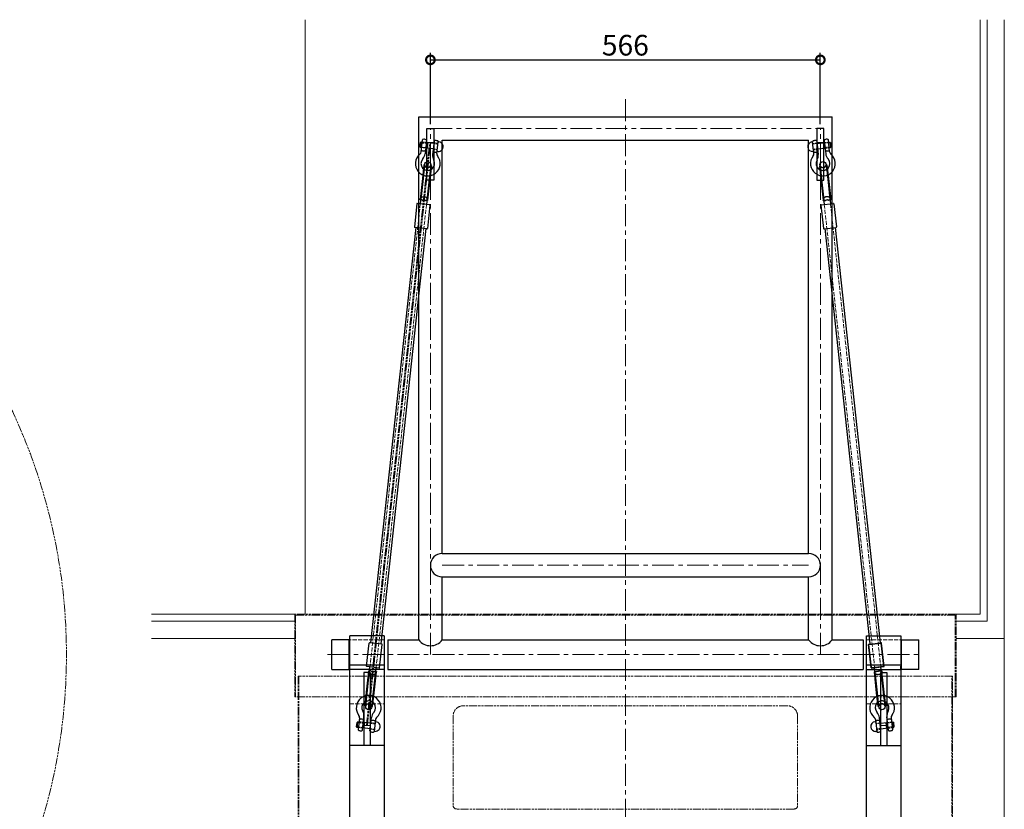
# Model space of a CAD drawing. Extents: x 96 to 35737, y -4785 to 4584.
# Drawn here: x 32885 to 34314, y -3559 to -2412 of the extents above; entities that cross this region are included whole.
import ezdxf

# ---------------------------------------------------------------- set-up
doc = ezdxf.new("R2010")
doc.units = 0
doc.header["$PDMODE"] = 35
doc.header["$PDSIZE"] = 3
for name, pattern in [('AM_ISO09W050', [22.5, 12, -1.5, 3, -1.5, 3, -1.5]), ('CENTER', [50.8, 31.75, -6.35, 6.35, -6.35]), ('DOT', [8, 6, -2]), ('HIDDEN', [0.375, 0.25, -0.125])]:
    doc.linetypes.add(name, pattern=pattern)
doc.layers.get('0').update_dxf_attribs({"color": 1, "linetype": 'CONTINUOUS'})
doc.layers.get('DEFPOINTS').update_dxf_attribs({"linetype": 'CONTINUOUS'})
for name, color, linetype, lineweight in [('キャビネット', 4, 'AM_ISO09W050', 9), ('ワイヤー', 5, 'AM_ISO09W050', 40), ('中心線', 1, 'CENTER', 5), ('実線', 7, 'CONTINUOUS', 30), ('寸法', 2, 'CONTINUOUS', 20), ('建物', 252, 'CONTINUOUS', 15), ('想像線', 3, 'AM_ISO09W050', 5), ('隠れ線', 6, 'DOT', 9)]:
    doc.layers.add(name, color=color, linetype=linetype, lineweight=lineweight)
doc.dimstyles.get("Standard").update_dxf_attribs({"dimscale": 10, "dimtxt": 3, "dimasz": 2.5, "dimexe": 1, "dimexo": 0.63, "dimgap": 0.63, "dimtad": 1, "dimdsep": 46, "dimtxsty": 'Standard', "dimblk": 'DOTSMALL', "dimcen": 2.5, "dimadec": 0, "dimazin": 0, "dimtfac": 1, "dimtmove": 0, "dimatfit": 3, "dimldrblk": 'OPEN', "dimfxl": 1, "dimtolj": 1, "dimarcsym": 0})

# ---------------------------------------------------------------- blocks, each defined once
blk = doc.blocks.new('_DotSmall')
at = {"color": 0, "linetype": 'ByBlock', "const_width": 0.5}
blk.add_lwpolyline([(-0.0625, 0, 1), (0.0625, 0, 1)], format="xyb", close=True, dxfattribs=at)
blk = doc.blocks.new('*D14')
at = {"layer": 'DEFPOINTS', "color": 0, "transparency": 16777216}
for p in [(34047, -2470.5), (33481, -2570.3), (34047, -2570.3)]:
    blk.add_point(p, dxfattribs=at)
at = {"layer": '寸法', "color": 0, "lineweight": -2, "transparency": 16777216}
for p, q in [((33481, -2564), (33481, -2460.5)), ((33481, -2470.5), (34047, -2470.5)), ((34047, -2564), (34047, -2460.5))]:
    blk.add_line(p, q, dxfattribs=at)
at = {"layer": '寸法', "color": 0, "lineweight": -2, "transparency": 16777216, "xscale": 25, "yscale": 25, "zscale": 25, "rotation": 180}
blk.add_blockref('_DotSmall', (33481, -2470.5), dxfattribs=at)
at = {"layer": '寸法', "color": 0, "lineweight": -2, "transparency": 16777216, "xscale": 25, "yscale": 25, "zscale": 25}
blk.add_blockref('_DotSmall', (34047, -2470.5), dxfattribs=at)
at = {"layer": '寸法', "color": 0, "transparency": 16777216, "insert": (33764, -2449.2), "char_height": 30, "attachment_point": 5}
blk.add_mtext('\\A1;566', dxfattribs=at)
blk = doc.blocks.new('_OPEN')
at = {"color": 0, "linetype": 'ByBlock'}
for p, q in [((-1, 0.167), (0, 0)), ((0, 0), (-1, -0.167)), ((0, 0), (-1, 0))]:
    blk.add_line(p, q, dxfattribs=at)

msp = doc.modelspace()

# ---------------------------------------------------------------- linework, layer by layer
at = {"layer": 'キャビネット'}
for p, q in [((34244.038, -3275.606), (33284.038, -3275.606)), ((33284.038, -3275.606), (33284.038, -3395.601)), ((34242.838, -3276.806), (33285.238, -3276.806)), ((33285.238, -3276.806), (33285.238, -3395.601)), ((34242.838, -3395.606), (34242.838, -3276.806)), ((34244.038, -3395.606), (34244.038, -3275.606)), ((34239.038, -3365.601), (33289.038, -3365.601)), ((33289.038, -3365.601), (33289.038, -3412.601)), ((33289.038, -3365.601), (33289.038, -4375.606)), ((33290.238, -3365.601), (33290.316, -4374.406)), ((34237.838, -4374.342), (34237.838, -3365.601)), ((34239.038, -4375.606), (34239.038, -3365.601)), ((34244.038, -3395.606), (33284.038, -3395.601)), ((34239.038, -3412.601), (34239.038, -3395.601))]:
    msp.add_line(p, q, dxfattribs=at)
at = {"layer": 'ワイヤー'}
msp.add_line((33389.038, -3437.326), (33481.038, -2590.256), dxfattribs=at)
at = {"layer": '中心線'}
for p, q in [((33764.038, -2527.794), (33764.038, -4375.606)), ((33481.038, -3334.256), (33481.038, -2570.256)), ((33481.038, -2570.256), (34047.038, -2570.256)), ((34047.038, -3334.256), (34047.038, -2570.256)), ((33486.038, -2590.256), (33476.038, -2590.256)), ((34042.038, -2590.256), (34052.038, -2590.256)), ((33498.038, -3204.256), (34030.038, -3204.256)), ((33331.788, -3334.256), (34190.038, -3334.256)), ((33393.538, -3437.326), (33384.538, -3437.326)), ((34134.538, -3437.326), (34143.538, -3437.326))]:
    msp.add_line(p, q, dxfattribs=at)
at = {"layer": '実線'}
for p, q in [((33464.038, -3312.906), (33464.038, -2553.256)), ((33464.038, -2553.256), (34064.038, -2553.256)), ((34064.038, -3312.906), (34064.038, -2553.256)), ((33476.038, -2645.256), (33476.038, -2570.256)), ((33476.038, -2570.256), (33486.038, -2570.256)), ((33486.038, -2570.256), (33486.038, -2645.256)), ((34052.038, -2570.256), (34042.038, -2570.256)), ((34042.038, -2570.256), (34042.038, -2645.256)), ((34052.038, -2645.256), (34052.038, -2570.256)), ((33498.038, -3187.256), (33498.038, -2587.256)), ((33498.038, -2587.256), (34030.038, -2587.256)), ((34030.038, -3187.256), (34030.038, -2587.256)), ((33472.618, -2622.108), (33466.394, -2679.411)), ((33471.516, -2622.994), (33469.356, -2642.877)), ((33472.51, -2623.102), (33470.35, -2642.985)), ((33471.516, -2622.994), (33472.51, -2623.102)), ((33481.565, -2623.08), (33475.342, -2680.383)), ((33481.457, -2624.074), (33479.298, -2643.957)), ((33482.451, -2624.182), (33480.292, -2644.065)), ((33481.457, -2624.074), (33482.451, -2624.182)), ((34046.619, -2624.074), (34045.625, -2624.182)), ((34045.625, -2624.182), (34047.784, -2644.065)), ((34046.511, -2623.08), (34052.735, -2680.383)), ((34046.619, -2624.074), (34048.779, -2643.957)), ((34055.458, -2622.108), (34061.682, -2679.411)), ((34056.561, -2622.994), (34055.566, -2623.102)), ((34055.566, -2623.102), (34057.726, -2642.985)), ((34056.561, -2622.994), (34058.72, -2642.877)), ((33469.356, -2642.877), (33466.064, -2673.191)), ((33470.35, -2642.985), (33467.058, -2673.299)), ((34057.726, -2642.985), (34061.018, -2673.299)), ((34058.72, -2642.877), (34062.012, -2673.191)), ((33479.298, -2643.957), (33476.005, -2674.271)), ((33486.038, -2645.256), (33476.038, -2645.256)), ((33480.292, -2644.065), (33476.999, -2674.379)), ((34042.038, -2645.256), (34052.038, -2645.256)), ((34047.784, -2644.065), (34051.077, -2674.379)), ((34048.779, -2643.957), (34052.071, -2674.271)), ((33461.369, -2679.368), (33457.698, -2713.17)), ((33479.815, -2680.869), (33461.92, -2678.925)), ((33466.064, -2673.191), (33466.009, -2673.696)), ((33467.154, -2673.821), (33466.009, -2673.696)), ((33476.945, -2674.884), (33475.799, -2674.759)), ((33480.258, -2681.42), (33476.587, -2715.221)), ((33476.945, -2674.884), (33476.999, -2674.379)), ((34047.818, -2681.42), (34051.489, -2715.221)), ((34048.261, -2680.869), (34066.156, -2678.925)), ((34051.132, -2674.884), (34051.077, -2674.379)), ((34051.132, -2674.884), (34052.277, -2674.759)), ((34060.922, -2673.821), (34062.067, -2673.696)), ((34062.012, -2673.191), (34062.067, -2673.696)), ((34066.707, -2679.368), (34070.378, -2713.17)), ((33459.633, -2713.883), (33394.122, -3317.056)), ((33476.036, -2715.664), (33458.141, -2713.721)), ((34052.04, -2715.664), (34069.935, -2713.721)), ((34068.444, -2713.883), (34133.954, -3317.056)), ((33474.545, -2715.502), (33409.034, -3318.675)), ((34053.531, -2715.502), (34119.042, -3318.675)), ((33498.038, -3187.256), (34030.038, -3187.256)), ((33498.038, -3221.256), (34030.038, -3221.256)), ((33498.038, -3312.906), (33498.038, -3221.256)), ((34030.038, -3312.906), (34030.038, -3221.256)), ((33363.038, -3312.906), (33338.038, -3312.906)), ((33338.038, -3355.606), (33338.038, -3312.906)), ((33363.038, -3355.606), (33363.038, -3312.906)), ((33364.038, -4369.606), (33364.038, -3306.906)), ((33414.038, -3306.906), (33364.038, -3306.906)), ((33414.038, -3306.906), (33414.038, -4369.606)), ((33419.038, -3312.906), (33464.038, -3312.906)), ((33419.038, -3312.906), (33419.038, -3355.606)), ((33498.038, -3312.906), (34030.038, -3312.906)), ((34064.038, -3312.906), (34109.038, -3312.906)), ((34109.038, -3312.906), (34109.038, -3355.606)), ((34114.038, -4369.606), (34114.038, -3306.906)), ((34114.038, -3306.906), (34164.038, -3306.906)), ((34164.038, -3306.906), (34164.038, -4369.606)), ((34165.038, -3355.606), (34165.038, -3312.906)), ((34165.038, -3312.906), (34190.038, -3312.906)), ((34190.038, -3355.606), (34190.038, -3312.906)), ((33388.409, -3351.138), (33392.08, -3317.337)), ((33410.526, -3318.837), (33392.631, -3316.894)), ((33407.298, -3353.189), (33410.969, -3319.388)), ((34120.779, -3353.189), (34117.107, -3319.388)), ((34117.551, -3318.837), (34135.445, -3316.894)), ((34117.605, -3319.334), (34135.499, -3317.391)), ((34121.276, -3353.135), (34117.605, -3319.334)), ((34139.17, -3351.192), (34135.499, -3317.391)), ((34139.668, -3351.138), (34135.996, -3317.337)), ((33338.038, -3355.606), (33363.038, -3355.606)), ((33414.038, -3349.606), (33364.038, -3349.606)), ((33414.038, -3355.606), (33364.038, -3355.606)), ((33387.102, -3409.478), (33393.325, -3352.175)), ((33388.375, -3388.493), (33391.668, -3358.179)), ((33406.747, -3353.633), (33388.852, -3351.689)), ((33389.369, -3388.601), (33392.662, -3358.287)), ((33391.668, -3358.179), (33391.722, -3357.674)), ((33392.868, -3357.798), (33391.722, -3357.674)), ((33396.049, -3410.45), (33402.273, -3353.147)), ((33419.038, -3355.606), (34109.038, -3355.606)), ((34164.038, -3349.606), (34114.038, -3349.606)), ((34114.038, -3355.606), (34164.038, -3355.606)), ((34121.276, -3353.135), (34139.17, -3351.192)), ((34121.33, -3353.633), (34139.224, -3351.689)), ((34132.027, -3410.45), (34125.803, -3353.147)), ((34140.974, -3409.478), (34134.751, -3352.175)), ((34135.208, -3357.798), (34136.354, -3357.674)), ((34138.707, -3388.601), (34135.415, -3358.287)), ((34136.409, -3358.179), (34136.354, -3357.674)), ((34139.701, -3388.493), (34136.409, -3358.179)), ((34164.038, -3355.606), (34164.038, -3351.168)), ((34190.038, -3355.606), (34165.038, -3355.606)), ((33384.538, -3360.151), (33384.538, -3465.606)), ((33393.538, -3360.151), (33384.538, -3360.151)), ((33393.538, -3360.151), (33393.538, -3465.606)), ((33398.317, -3389.572), (33401.609, -3359.259)), ((33399.311, -3389.68), (33402.603, -3359.367)), ((33402.658, -3358.862), (33401.513, -3358.737)), ((33402.658, -3358.862), (33402.603, -3359.367)), ((34125.418, -3358.862), (34126.564, -3358.737)), ((34125.418, -3358.862), (34125.473, -3359.367)), ((34128.765, -3389.68), (34125.473, -3359.367)), ((34129.76, -3389.572), (34126.467, -3359.259)), ((34134.538, -3360.151), (34143.538, -3360.151)), ((34134.538, -3360.151), (34134.538, -3465.606)), ((34143.538, -3360.151), (34143.538, -3465.606)), ((33386.216, -3408.376), (33388.375, -3388.493)), ((33387.21, -3408.484), (33389.369, -3388.601)), ((33396.157, -3409.455), (33398.317, -3389.572)), ((33397.151, -3409.563), (33399.311, -3389.68)), ((34130.925, -3409.563), (34128.765, -3389.68)), ((34131.919, -3409.455), (34129.76, -3389.572)), ((34140.866, -3408.484), (34138.707, -3388.601)), ((34141.861, -3408.376), (34139.701, -3388.493)), ((33386.216, -3408.376), (33387.21, -3408.484)), ((33396.157, -3409.455), (33397.151, -3409.563)), ((34131.919, -3409.455), (34130.925, -3409.563)), ((34141.861, -3408.376), (34140.866, -3408.484)), ((33364.038, -3465.606), (33414.038, -3465.606)), ((34114.038, -3466.291), (34164.038, -3466.291))]:
    msp.add_line(p, q, dxfattribs=at)
at = {"layer": '実線', "ltscale": 10}
for p, q in [((33465.948, -2590.906), (33465.343, -2596.473)), ((33466.407, -2597.795), (33465.343, -2596.473)), ((33468.277, -2597.244), (33465.742, -2596.969)), ((33467.27, -2589.842), (33465.948, -2590.906)), ((33467.27, -2589.842), (33466.407, -2597.795)), ((33468.196, -2597.99), (33466.407, -2597.795)), ((33468.979, -2590.782), (33466.444, -2590.507)), ((33469.06, -2590.036), (33467.27, -2589.842)), ((33467.551, -2603.931), (33469.408, -2586.827)), ((33475.373, -2587.475), (33473.261, -2606.923)), ((33485.097, -2599.825), (33474.161, -2598.638)), ((33476.23, -2598.108), (33474.242, -2597.892)), ((33476.932, -2591.646), (33474.944, -2591.43)), ((33485.961, -2591.872), (33475.025, -2590.684)), ((33477.013, -2590.9), (33476.149, -2598.854)), ((33476.895, -2598.934), (33476.23, -2598.108)), ((33477.759, -2590.981), (33476.932, -2591.646)), ((33486.309, -2588.663), (33484.197, -2608.111)), ((33490.416, -2606.415), (33492.274, -2589.31)), ((34037.66, -2606.415), (34035.802, -2589.31)), ((34041.767, -2588.663), (34043.879, -2608.111)), ((34042.116, -2591.872), (34053.051, -2590.684)), ((34042.98, -2599.825), (34053.915, -2598.638)), ((34050.318, -2590.981), (34051.144, -2591.646)), ((34051.063, -2590.9), (34051.927, -2598.854)), ((34051.144, -2591.646), (34053.132, -2591.43)), ((34051.181, -2598.934), (34051.846, -2598.108)), ((34051.846, -2598.108), (34053.834, -2597.892)), ((34052.703, -2587.475), (34054.815, -2606.923)), ((34060.525, -2603.931), (34058.668, -2586.827)), ((34059.016, -2590.036), (34060.806, -2589.842)), ((34059.097, -2590.782), (34061.632, -2590.507)), ((34059.799, -2597.244), (34062.334, -2596.969)), ((34059.88, -2597.99), (34061.67, -2597.795)), ((34060.806, -2589.842), (34062.128, -2590.906)), ((34060.806, -2589.842), (34061.67, -2597.795)), ((34061.67, -2597.795), (34062.733, -2596.473)), ((34062.128, -2590.906), (34062.733, -2596.473)), ((33378.251, -3426.143), (33376.393, -3443.247)), ((33382.358, -3443.895), (33384.47, -3424.447)), ((33393.294, -3445.083), (33395.406, -3425.635)), ((33401.116, -3428.626), (33399.259, -3445.731)), ((34126.96, -3428.626), (34128.818, -3445.731)), ((34134.783, -3445.083), (34132.67, -3425.635)), ((34145.718, -3443.895), (34143.606, -3424.447)), ((34149.826, -3426.143), (34151.683, -3443.247)), ((33373.889, -3438.521), (33374.493, -3432.954)), ((33374.952, -3439.843), (33373.889, -3438.521)), ((33376.823, -3439.292), (33374.287, -3439.017)), ((33375.816, -3431.89), (33374.493, -3432.954)), ((33374.952, -3439.843), (33375.816, -3431.89)), ((33376.742, -3440.038), (33374.952, -3439.843)), ((33377.524, -3432.83), (33374.989, -3432.555)), ((33377.605, -3432.085), (33375.816, -3431.89)), ((33393.642, -3441.873), (33382.706, -3440.686)), ((33384.776, -3440.156), (33382.787, -3439.94)), ((33385.478, -3433.694), (33383.489, -3433.478)), ((33394.506, -3433.92), (33383.57, -3432.732)), ((33384.695, -3440.902), (33385.559, -3432.948)), ((33385.44, -3440.983), (33384.776, -3440.156)), ((33386.304, -3433.029), (33385.478, -3433.694)), ((34133.57, -3433.92), (34144.506, -3432.732)), ((34134.434, -3441.873), (34145.37, -3440.686)), ((34141.772, -3433.029), (34142.599, -3433.694)), ((34143.381, -3440.902), (34142.518, -3432.948)), ((34142.599, -3433.694), (34144.587, -3433.478)), ((34142.636, -3440.983), (34143.3, -3440.156)), ((34143.3, -3440.156), (34145.289, -3439.94)), ((34150.471, -3432.085), (34152.26, -3431.89)), ((34150.552, -3432.83), (34153.087, -3432.555)), ((34151.254, -3439.292), (34153.789, -3439.017)), ((34151.335, -3440.038), (34153.124, -3439.843)), ((34152.26, -3431.89), (34153.583, -3432.954)), ((34153.124, -3439.843), (34152.26, -3431.89)), ((34153.124, -3439.843), (34154.188, -3438.521)), ((34154.188, -3438.521), (34153.583, -3432.954))]:
    msp.add_line(p, q, dxfattribs=at)
at = {"layer": '実線', "linetype": 'HIDDEN', "ltscale": 10}
for p, q in [((33474.161, -2598.638), (33468.196, -2597.99)), ((33468.277, -2597.244), (33474.242, -2597.892)), ((33468.979, -2590.782), (33474.944, -2591.43)), ((33475.025, -2590.684), (33469.06, -2590.036)), ((33491.008, -2600.97), (33485.043, -2600.322)), ((33485.097, -2599.825), (33491.062, -2600.473)), ((33485.961, -2591.872), (33491.925, -2592.52)), ((33491.979, -2592.023), (33486.015, -2591.375)), ((34036.097, -2592.023), (34042.062, -2591.375)), ((34042.116, -2591.872), (34036.151, -2592.52)), ((34042.98, -2599.825), (34037.015, -2600.473)), ((34037.069, -2600.97), (34043.034, -2600.322)), ((34053.051, -2590.684), (34059.016, -2590.036)), ((34059.097, -2590.782), (34053.132, -2591.43)), ((34059.799, -2597.244), (34053.834, -2597.892)), ((34053.915, -2598.638), (34059.88, -2597.99)), ((33382.706, -3440.686), (33376.742, -3440.038)), ((33376.823, -3439.292), (33382.787, -3439.94)), ((33377.524, -3432.83), (33383.489, -3433.478)), ((33383.57, -3432.732), (33377.605, -3432.085)), ((33399.553, -3443.018), (33393.588, -3442.37)), ((33393.642, -3441.873), (33399.607, -3442.521)), ((33394.506, -3433.92), (33400.471, -3434.568)), ((33400.525, -3434.071), (33394.56, -3433.423)), ((34127.551, -3434.071), (34133.516, -3433.423)), ((34133.57, -3433.92), (34127.605, -3434.568)), ((34134.434, -3441.873), (34128.469, -3442.521)), ((34128.523, -3443.018), (34134.488, -3442.37)), ((34144.506, -3432.732), (34150.471, -3432.085)), ((34150.552, -3432.83), (34144.587, -3433.478)), ((34151.254, -3439.292), (34145.289, -3439.94)), ((34145.37, -3440.686), (34151.335, -3440.038))]:
    msp.add_line(p, q, dxfattribs=at)
at = {"layer": '実線'}
for centre in [(33477.091, -2622.594), (34050.985, -2622.594), (33391.576, -3409.964), (34136.501, -3409.964)]:
    msp.add_circle(centre, 4.5, dxfattribs=at)
at = {"layer": '実線', "ltscale": 10}
for centre, radius, start, end in [((33470.403, -2586.935), 1, 99.267433, 173.801423), ((33471.61, -2594.337), 8.5, 68.335413, 99.267433), ((33474.379, -2587.367), 1, 353.801423, 68.335413), ((34053.697, -2587.367), 1, 111.664587, 186.198577), ((34056.466, -2594.337), 8.5, 80.732567, 111.664587), ((34057.674, -2586.935), 1, 6.198577, 80.732567), ((33487.303, -2588.77), 1, 99.267433, 173.801423), ((33488.511, -2596.173), 8.5, 68.335413, 99.267433), ((33491.28, -2589.202), 1, 353.801423, 68.335413), ((33492.488, -2596.604), 7, 263.801423, 83.801423), ((33493.136, -2590.64), 1, 83.801423, 173.801423), ((34035.589, -2596.604), 7, 96.198577, 276.198577), ((34034.941, -2590.64), 1, 6.198577, 96.198577), ((34036.796, -2589.202), 1, 111.664587, 186.198577), ((34039.565, -2596.173), 8.5, 80.732567, 111.664587), ((34040.773, -2588.77), 1, 6.198577, 80.732567), ((33477.253, -2621.103), 18, 129.640943, 37.961904), ((33462.58, -2603.391), 5, 309.640943, 353.801423), ((33477.253, -2621.103), 10, 137.348742, 30.254105), ((33468.842, -2601.307), 1, 173.801423, 248.335413), ((33471.61, -2594.337), 8.5, 248.335413, 279.267433), ((33460.337, -2605.52), 13, 317.348742, 353.801423), ((33472.818, -2601.739), 1, 279.267433, 353.801423), ((33497.121, -2609.515), 13, 173.801423, 210.254105), ((33485.742, -2603.143), 1, 173.801423, 248.335413), ((33488.511, -2596.173), 8.5, 248.335413, 279.267433), ((33489.719, -2603.575), 1, 279.267433, 353.801423), ((33495.387, -2606.955), 5, 173.801423, 217.961904), ((33491.84, -2602.569), 1, 173.801423, 263.801423), ((34050.823, -2621.103), 18, 142.038096, 50.359057), ((34036.236, -2602.569), 1, 276.198577, 6.198577), ((34032.689, -2606.955), 5, 322.038096, 6.198577), ((34038.357, -2603.575), 1, 186.198577, 260.732567), ((34039.565, -2596.173), 8.5, 260.732567, 291.664587), ((34050.823, -2621.103), 10, 149.745895, 42.651258), ((34030.955, -2609.515), 13, 329.745895, 6.198577), ((34042.334, -2603.143), 1, 291.664587, 6.198577), ((34055.258, -2601.739), 1, 186.198577, 260.732567), ((34067.739, -2605.52), 13, 186.198577, 222.651258), ((34056.466, -2594.337), 8.5, 260.732567, 291.664587), ((34059.235, -2601.307), 1, 291.664587, 6.198577), ((34065.496, -2603.391), 5, 186.198577, 230.359057), ((33391.414, -3411.455), 18, 309.640943, 217.961904), ((34136.663, -3411.455), 18, 322.038096, 230.359057), ((33391.414, -3411.455), 10, 317.348742, 210.254105), ((34136.663, -3411.455), 10, 329.745895, 222.651258), ((33373.28, -3425.603), 5, 353.801423, 37.961904), ((33378.948, -3428.983), 1, 99.267433, 173.801423), ((33380.156, -3436.385), 8.5, 68.335413, 99.267433), ((33371.546, -3423.043), 13, 353.801423, 30.254105), ((33382.925, -3429.415), 1, 353.801423, 68.335413), ((33395.849, -3430.819), 1, 99.267433, 173.801423), ((33408.33, -3427.038), 13, 137.348742, 173.801423), ((33397.057, -3438.221), 8.5, 68.335413, 99.267433), ((33406.087, -3429.166), 5, 129.640943, 173.801423), ((34121.989, -3429.166), 5, 6.198577, 50.359057), ((34131.02, -3438.221), 8.5, 80.732567, 111.664587), ((34119.746, -3427.038), 13, 6.198577, 42.651258), ((34132.228, -3430.819), 1, 6.198577, 80.732567), ((34156.53, -3423.043), 13, 149.745895, 186.198577), ((34145.152, -3429.415), 1, 111.664587, 186.198577), ((34147.92, -3436.385), 8.5, 80.732567, 111.664587), ((34149.128, -3428.983), 1, 6.198577, 80.732567), ((34154.796, -3425.603), 5, 142.038096, 186.198577), ((33377.387, -3443.355), 1, 173.801423, 248.335413), ((33381.364, -3443.787), 1, 279.267433, 353.801423), ((33399.825, -3431.251), 1, 353.801423, 68.335413), ((33401.033, -3438.653), 7, 263.801423, 83.801423), ((33401.681, -3432.688), 1, 83.801423, 173.801423), ((34127.043, -3438.653), 7, 96.198577, 276.198577), ((34126.395, -3432.688), 1, 6.198577, 96.198577), ((34128.251, -3431.251), 1, 111.664587, 186.198577), ((34146.713, -3443.787), 1, 186.198577, 260.732567), ((34150.689, -3443.355), 1, 291.664587, 6.198577), ((33380.156, -3436.385), 8.5, 248.335413, 279.267433), ((33394.288, -3445.191), 1, 173.801423, 248.335413), ((33397.057, -3438.221), 8.5, 248.335413, 279.267433), ((33398.264, -3445.623), 1, 279.267433, 353.801423), ((33400.385, -3444.618), 1, 173.801423, 263.801423), ((34127.691, -3444.618), 1, 276.198577, 6.198577), ((34129.812, -3445.623), 1, 186.198577, 260.732567), ((34131.02, -3438.221), 8.5, 260.732567, 291.664587), ((34133.789, -3445.191), 1, 291.664587, 6.198577), ((34147.92, -3436.385), 8.5, 260.732567, 291.664587)]:
    msp.add_arc(centre, radius, start, end, dxfattribs=at)
at = {"layer": '実線'}
for centre, radius, start, end in [((33475.141, -2626.658), 4, 173.801423, 244.952317), ((33477.107, -2622.452), 4.643, 188.051456, 339.551391), ((33478.124, -2626.982), 4, 282.65053, 353.801423), ((34049.953, -2626.982), 4, 186.198577, 257.34947), ((34050.969, -2622.452), 4.643, 200.448609, 351.948544), ((34052.935, -2626.658), 4, 295.047683, 6.198577), ((33477.107, -2622.452), 8.643, 244.952317, 282.65053), ((34050.969, -2622.452), 8.643, 257.34947, 295.047683), ((33461.866, -2679.422), 0.5, 83.801423, 173.801423), ((33479.761, -2681.366), 0.5, 353.801423, 83.801423), ((34048.315, -2681.366), 0.5, 96.198577, 186.198577), ((34066.21, -2679.422), 0.5, 6.198577, 96.198577), ((33458.195, -2713.224), 0.5, 173.801423, 263.801423), ((33476.09, -2715.167), 0.5, 263.801423, 353.801423), ((34051.986, -2715.167), 0.5, 186.198577, 276.198577), ((34069.881, -2713.224), 0.5, 276.198577, 6.198577), ((33498.038, -3204.256), 17, 90, 270), ((34030.038, -3204.256), 17, 270, 90), ((33481.038, -3299.99), 21.35, 217.226242, 322.773758), ((34047.038, -3299.99), 21.35, 217.226242, 322.773758), ((33392.577, -3317.391), 0.5, 83.801423, 173.801423), ((33410.472, -3319.334), 0.5, 353.801423, 83.801423), ((34117.605, -3319.334), 0.5, 96.198577, 186.198577), ((34135.499, -3317.391), 0.5, 6.198577, 96.198577), ((33388.906, -3351.192), 0.5, 173.801423, 263.801423), ((33406.801, -3353.135), 0.5, 263.801423, 353.801423), ((34121.276, -3353.135), 0.5, 186.198577, 276.198577), ((34139.17, -3351.192), 0.5, 276.198577, 6.198577), ((33390.543, -3405.576), 4, 102.65053, 173.801423), ((33391.56, -3410.106), 4.643, 8.051456, 159.551391), ((33391.56, -3410.106), 8.643, 64.952317, 102.65053), ((33393.526, -3405.9), 4, 353.801423, 64.952317), ((34134.55, -3405.9), 4, 115.047683, 186.198577), ((34136.516, -3410.106), 4.643, 20.448609, 171.948544), ((34136.516, -3410.106), 8.643, 77.34947, 115.047683), ((34137.533, -3405.576), 4, 6.198577, 77.34947)]:
    msp.add_arc(centre, radius, start, end, dxfattribs=at)
for points, knots in [([(33466.248, -2672.716), (33466.333, -2672.458), (33466.436, -2672.21), (33466.677, -2671.72), (33466.843, -2671.439), (33467.225, -2670.916), (33467.442, -2670.673), (33467.85, -2670.293), (33468.075, -2670.116), (33468.558, -2669.816), (33468.815, -2669.692), (33469.101, -2669.592), (33469.14, -2669.579), (33469.181, -2669.566)], [0.763932562, 0.763932562, 0.763932562, 0.763932562, 0.838831819, 0.838831819, 0.927882535, 0.927882535, 1.016933252, 1.016933252, 1.095205381, 1.095205381, 1.173477511, 1.173477511, 1.185877526, 1.185877526, 1.185877526, 1.185877526]), ([(33469.181, -2669.566), (33469.579, -2669.442), (33470.009, -2669.346), (33470.982, -2669.225), (33471.527, -2669.224), (33472.021, -2669.278)], [2.502810325, 2.502810325, 2.502810325, 2.502810325, 2.623953735, 2.623953735, 2.773171965, 2.773171965, 2.773171965, 2.773171965]), ([(33472.021, -2669.278), (33472.516, -2669.332), (33473.047, -2669.449), (33473.971, -2669.776), (33474.371, -2669.963), (33474.733, -2670.169)], [2.773171965, 2.773171965, 2.773171965, 2.773171965, 2.922390195, 2.922390195, 3.043533606, 3.043533606, 3.043533606, 3.043533606]), ([(33474.733, -2670.169), (33474.77, -2670.19), (33474.806, -2670.212), (33475.063, -2670.371), (33475.288, -2670.547), (33475.695, -2670.944), (33475.877, -2671.165), (33476.194, -2671.624), (33476.354, -2671.907), (33476.614, -2672.501), (33476.716, -2672.81), (33476.846, -2673.341), (33476.894, -2673.605), (33476.922, -2673.876)], [1.436123623, 1.436123623, 1.436123623, 1.436123623, 1.448523638, 1.448523638, 1.526795767, 1.526795767, 1.605067897, 1.605067897, 1.694118613, 1.694118613, 1.78316933, 1.78316933, 1.858068587, 1.858068587, 1.858068587, 1.858068587]), ([(34053.343, -2670.169), (34053.306, -2670.19), (34053.27, -2670.212), (34053.013, -2670.371), (34052.788, -2670.547), (34052.381, -2670.944), (34052.2, -2671.165), (34051.882, -2671.624), (34051.723, -2671.907), (34051.462, -2672.501), (34051.36, -2672.81), (34051.23, -2673.341), (34051.183, -2673.605), (34051.154, -2673.876)], [1.436123623, 1.436123623, 1.436123623, 1.436123623, 1.448523638, 1.448523638, 1.526795767, 1.526795767, 1.605067897, 1.605067897, 1.694118613, 1.694118613, 1.78316933, 1.78316933, 1.858068587, 1.858068587, 1.858068587, 1.858068587]), ([(34056.055, -2669.278), (34055.561, -2669.332), (34055.029, -2669.449), (34054.105, -2669.776), (34053.705, -2669.963), (34053.343, -2670.169)], [2.773171965, 2.773171965, 2.773171965, 2.773171965, 2.922390195, 2.922390195, 3.043533606, 3.043533606, 3.043533606, 3.043533606]), ([(34058.895, -2669.566), (34058.498, -2669.442), (34058.067, -2669.346), (34057.094, -2669.225), (34056.55, -2669.224), (34056.055, -2669.278)], [2.502810325, 2.502810325, 2.502810325, 2.502810325, 2.623953735, 2.623953735, 2.773171965, 2.773171965, 2.773171965, 2.773171965]), ([(34061.829, -2672.716), (34061.743, -2672.458), (34061.64, -2672.21), (34061.399, -2671.72), (34061.233, -2671.439), (34060.851, -2670.916), (34060.634, -2670.673), (34060.226, -2670.293), (34060.001, -2670.116), (34059.519, -2669.816), (34059.261, -2669.692), (34058.976, -2669.592), (34058.936, -2669.579), (34058.895, -2669.566)], [0.763932562, 0.763932562, 0.763932562, 0.763932562, 0.838831819, 0.838831819, 0.927882535, 0.927882535, 1.016933252, 1.016933252, 1.095205381, 1.095205381, 1.173477511, 1.173477511, 1.185877526, 1.185877526, 1.185877526, 1.185877526]), ([(33466.022, -2673.574), (33466.023, -2673.566), (33466.024, -2673.557), (33466.032, -2673.493), (33466.044, -2673.427), (33466.065, -2673.336), (33466.068, -2673.321), (33466.074, -2673.299), (33466.075, -2673.291), (33466.079, -2673.277), (33466.08, -2673.271), (33466.084, -2673.258), (33466.085, -2673.251), (33466.09, -2673.233), (33466.093, -2673.222), (33466.104, -2673.18), (33466.113, -2673.148), (33466.144, -2673.039), (33466.169, -2672.958), (33466.213, -2672.822), (33466.23, -2672.769), (33466.248, -2672.716)], [0.113931317, 0.113931317, 0.113931317, 0.113931317, 0.119314573, 0.119314573, 0.150344942, 0.150344942, 0.156087832, 0.156087832, 0.159010368, 0.159010368, 0.161300415, 0.161300415, 0.163834922, 0.163834922, 0.167977754, 0.167977754, 0.178914071, 0.178914071, 0.205373535, 0.205373535, 0.222179259, 0.222179259, 0.222179259, 0.222179259]), ([(33467.058, -2673.299), (33467.058, -2673.299), (33467.058, -2673.3), (33467.044, -2673.427), (33467.039, -2673.532), (33467.05, -2673.712), (33467.07, -2673.775), (33467.122, -2673.813), (33467.137, -2673.819), (33467.154, -2673.821)], [0, 0, 0, 0, 0.000112228, 0.000112228, 0.057710386, 0.057710386, 0.127309254, 0.127309254, 0.151335703, 0.151335703, 0.151335703, 0.151335703]), ([(33469.163, -2674.039), (33468.923, -2674.013), (33468.708, -2673.989), (33468.273, -2673.942), (33468.032, -2673.916), (33467.622, -2673.871), (33467.454, -2673.853), (33467.264, -2673.832), (33467.206, -2673.826), (33467.154, -2673.821)], [1.986861454, 1.986861454, 1.986861454, 1.986861454, 2.081049711, 2.081049711, 2.213144318, 2.213144318, 2.345238924, 2.345238924, 2.408236569, 2.408236569, 2.408236569, 2.408236569]), ([(33469.163, -2674.039), (33469.178, -2674.04), (33469.194, -2674.042), (33469.346, -2674.052), (33469.523, -2674.042), (33470.056, -2674.002), (33470.431, -2673.969), (33471.419, -2673.982), (33471.969, -2674.064), (33472.765, -2674.261), (33473.048, -2674.351), (33473.455, -2674.471), (33473.594, -2674.509), (33473.738, -2674.535), (33473.765, -2674.539), (33473.79, -2674.541)], [0.06865389, 0.06865389, 0.06865389, 0.06865389, 0.073813189, 0.073813189, 0.117341996, 0.117341996, 0.17784984, 0.17784984, 0.257811188, 0.257811188, 0.312379087, 0.312379087, 0.349405803, 0.349405803, 0.358621628, 0.358621628, 0.358621628, 0.358621628]), ([(33475.799, -2674.759), (33475.747, -2674.754), (33475.69, -2674.748), (33475.5, -2674.727), (33475.331, -2674.709), (33474.922, -2674.664), (33474.68, -2674.638), (33474.246, -2674.591), (33474.03, -2674.567), (33473.79, -2674.541)], [1.067712145, 1.067712145, 1.067712145, 1.067712145, 1.13070979, 1.13070979, 1.262804396, 1.262804396, 1.394899002, 1.394899002, 1.489087259, 1.489087259, 1.489087259, 1.489087259]), ([(33475.799, -2674.759), (33475.817, -2674.761), (33475.833, -2674.759), (33475.893, -2674.732), (33475.925, -2674.673), (33475.974, -2674.5), (33475.992, -2674.395), (33476.005, -2674.271), (33476.005, -2674.271), (33476.005, -2674.271)], [-1.520301625, -1.520301625, -1.520301625, -1.520301625, -1.498574332, -1.498574332, -1.434120727, -1.434120727, -1.378360444, -1.378360444, -1.378351658, -1.378351658, -1.378351658, -1.378351658]), ([(33476.922, -2673.876), (33476.931, -2673.961), (33476.939, -2674.046), (33476.954, -2674.213), (33476.959, -2674.294), (33476.964, -2674.386), (33476.964, -2674.402), (33476.965, -2674.425), (33476.966, -2674.433), (33476.966, -2674.447), (33476.966, -2674.453), (33476.966, -2674.467), (33476.967, -2674.474), (33476.967, -2674.493), (33476.967, -2674.504), (33476.968, -2674.532), (33476.968, -2674.548), (33476.967, -2674.608), (33476.966, -2674.649), (33476.962, -2674.713), (33476.96, -2674.739), (33476.958, -2674.762)], [0.095516393, 0.095516393, 0.095516393, 0.095516393, 0.121237961, 0.121237961, 0.147346952, 0.147346952, 0.152810846, 0.152810846, 0.155634742, 0.155634742, 0.157913762, 0.157913762, 0.160507035, 0.160507035, 0.164914679, 0.164914679, 0.171207836, 0.171207836, 0.189379583, 0.189379583, 0.203676414, 0.203676414, 0.203676414, 0.203676414]), ([(34051.154, -2673.876), (34051.145, -2673.961), (34051.137, -2674.046), (34051.123, -2674.213), (34051.117, -2674.294), (34051.113, -2674.386), (34051.112, -2674.402), (34051.111, -2674.425), (34051.111, -2674.433), (34051.11, -2674.447), (34051.11, -2674.453), (34051.11, -2674.467), (34051.11, -2674.474), (34051.109, -2674.493), (34051.109, -2674.504), (34051.109, -2674.532), (34051.109, -2674.548), (34051.109, -2674.608), (34051.11, -2674.649), (34051.114, -2674.713), (34051.116, -2674.739), (34051.118, -2674.762)], [0.095516393, 0.095516393, 0.095516393, 0.095516393, 0.121237961, 0.121237961, 0.147346952, 0.147346952, 0.152810846, 0.152810846, 0.155634742, 0.155634742, 0.157913762, 0.157913762, 0.160507035, 0.160507035, 0.164914679, 0.164914679, 0.171207836, 0.171207836, 0.189379583, 0.189379583, 0.203676414, 0.203676414, 0.203676414, 0.203676414]), ([(34052.277, -2674.759), (34052.259, -2674.761), (34052.243, -2674.759), (34052.184, -2674.732), (34052.151, -2674.673), (34052.102, -2674.5), (34052.084, -2674.395), (34052.071, -2674.271), (34052.071, -2674.271), (34052.071, -2674.271)], [-1.520301625, -1.520301625, -1.520301625, -1.520301625, -1.498574332, -1.498574332, -1.434120727, -1.434120727, -1.378360444, -1.378360444, -1.378351658, -1.378351658, -1.378351658, -1.378351658]), ([(34052.277, -2674.759), (34052.329, -2674.754), (34052.387, -2674.748), (34052.576, -2674.727), (34052.745, -2674.709), (34053.155, -2674.664), (34053.396, -2674.638), (34053.831, -2674.591), (34054.046, -2674.567), (34054.286, -2674.541)], [1.067712145, 1.067712145, 1.067712145, 1.067712145, 1.13070979, 1.13070979, 1.262804396, 1.262804396, 1.394899002, 1.394899002, 1.489087259, 1.489087259, 1.489087259, 1.489087259]), ([(34058.913, -2674.039), (34058.898, -2674.04), (34058.883, -2674.042), (34058.73, -2674.052), (34058.553, -2674.042), (34058.021, -2674.002), (34057.646, -2673.969), (34056.657, -2673.982), (34056.108, -2674.064), (34055.311, -2674.261), (34055.028, -2674.351), (34054.621, -2674.471), (34054.483, -2674.509), (34054.338, -2674.535), (34054.311, -2674.539), (34054.286, -2674.541)], [0.06865389, 0.06865389, 0.06865389, 0.06865389, 0.073813189, 0.073813189, 0.117341996, 0.117341996, 0.17784984, 0.17784984, 0.257811188, 0.257811188, 0.312379087, 0.312379087, 0.349405803, 0.349405803, 0.358621628, 0.358621628, 0.358621628, 0.358621628]), ([(34058.913, -2674.039), (34059.153, -2674.013), (34059.368, -2673.989), (34059.803, -2673.942), (34060.044, -2673.916), (34060.454, -2673.871), (34060.623, -2673.853), (34060.812, -2673.832), (34060.87, -2673.826), (34060.922, -2673.821)], [1.986861454, 1.986861454, 1.986861454, 1.986861454, 2.081049711, 2.081049711, 2.213144318, 2.213144318, 2.345238924, 2.345238924, 2.408236569, 2.408236569, 2.408236569, 2.408236569]), ([(34061.018, -2673.299), (34061.018, -2673.299), (34061.018, -2673.3), (34061.032, -2673.427), (34061.037, -2673.532), (34061.026, -2673.712), (34061.006, -2673.775), (34060.955, -2673.813), (34060.939, -2673.819), (34060.922, -2673.821)], [0, 0, 0, 0, 0.000112228, 0.000112228, 0.057710386, 0.057710386, 0.127309254, 0.127309254, 0.151335703, 0.151335703, 0.151335703, 0.151335703]), ([(34062.054, -2673.574), (34062.053, -2673.566), (34062.052, -2673.557), (34062.044, -2673.493), (34062.032, -2673.427), (34062.011, -2673.336), (34062.008, -2673.321), (34062.003, -2673.299), (34062.001, -2673.291), (34061.997, -2673.277), (34061.996, -2673.271), (34061.993, -2673.258), (34061.991, -2673.251), (34061.986, -2673.233), (34061.983, -2673.222), (34061.972, -2673.18), (34061.964, -2673.148), (34061.932, -2673.039), (34061.907, -2672.958), (34061.864, -2672.822), (34061.846, -2672.769), (34061.829, -2672.716)], [0.113931317, 0.113931317, 0.113931317, 0.113931317, 0.119314573, 0.119314573, 0.150344942, 0.150344942, 0.156087832, 0.156087832, 0.159010368, 0.159010368, 0.161300415, 0.161300415, 0.163834922, 0.163834922, 0.167977754, 0.167977754, 0.178914071, 0.178914071, 0.205373535, 0.205373535, 0.222179259, 0.222179259, 0.222179259, 0.222179259]), ([(33391.709, -3357.796), (33391.708, -3357.804), (33391.707, -3357.813), (33391.702, -3357.877), (33391.699, -3357.945), (33391.7, -3358.038), (33391.7, -3358.053), (33391.7, -3358.076), (33391.7, -3358.084), (33391.701, -3358.098), (33391.701, -3358.104), (33391.701, -3358.118), (33391.702, -3358.125), (33391.702, -3358.143), (33391.703, -3358.155), (33391.704, -3358.199), (33391.706, -3358.231), (33391.713, -3358.345), (33391.72, -3358.429), (33391.734, -3358.571), (33391.739, -3358.627), (33391.745, -3358.682)], [0.113931317, 0.113931317, 0.113931317, 0.113931317, 0.119314573, 0.119314573, 0.150344942, 0.150344942, 0.156087832, 0.156087832, 0.159010368, 0.159010368, 0.161300415, 0.161300415, 0.163834922, 0.163834922, 0.167977754, 0.167977754, 0.178914071, 0.178914071, 0.205373535, 0.205373535, 0.222179259, 0.222179259, 0.222179259, 0.222179259]), ([(33392.662, -3358.287), (33392.662, -3358.287), (33392.662, -3358.286), (33392.676, -3358.159), (33392.693, -3358.055), (33392.743, -3357.882), (33392.776, -3357.825), (33392.834, -3357.799), (33392.85, -3357.796), (33392.868, -3357.798)], [0, 0, 0, 0, 0.000112228, 0.000112228, 0.057710386, 0.057710386, 0.127309254, 0.127309254, 0.151335703, 0.151335703, 0.151335703, 0.151335703]), ([(33394.877, -3358.016), (33394.637, -3357.99), (33394.421, -3357.967), (33393.987, -3357.92), (33393.745, -3357.894), (33393.336, -3357.849), (33393.167, -3357.831), (33392.977, -3357.81), (33392.92, -3357.804), (33392.868, -3357.798)], [1.986861454, 1.986861454, 1.986861454, 1.986861454, 2.081049711, 2.081049711, 2.213144318, 2.213144318, 2.345238924, 2.345238924, 2.408236569, 2.408236569, 2.408236569, 2.408236569]), ([(33394.877, -3358.016), (33394.892, -3358.018), (33394.907, -3358.02), (33395.058, -3358.043), (33395.229, -3358.091), (33395.74, -3358.244), (33396.1, -3358.356), (33397.068, -3358.557), (33397.622, -3358.594), (33398.443, -3358.573), (33398.738, -3358.546), (33399.161, -3358.515), (33399.305, -3358.508), (33399.451, -3358.514), (33399.478, -3358.516), (33399.504, -3358.519)], [0.06865389, 0.06865389, 0.06865389, 0.06865389, 0.073813189, 0.073813189, 0.117341996, 0.117341996, 0.17784984, 0.17784984, 0.257811188, 0.257811188, 0.312379087, 0.312379087, 0.349405803, 0.349405803, 0.358621628, 0.358621628, 0.358621628, 0.358621628]), ([(33401.513, -3358.737), (33401.461, -3358.732), (33401.403, -3358.725), (33401.214, -3358.705), (33401.045, -3358.686), (33400.635, -3358.642), (33400.394, -3358.616), (33399.959, -3358.568), (33399.744, -3358.545), (33399.504, -3358.519)], [1.067712145, 1.067712145, 1.067712145, 1.067712145, 1.13070979, 1.13070979, 1.262804396, 1.262804396, 1.394899002, 1.394899002, 1.489087259, 1.489087259, 1.489087259, 1.489087259]), ([(34126.564, -3358.737), (34126.616, -3358.732), (34126.673, -3358.725), (34126.863, -3358.705), (34127.032, -3358.686), (34127.441, -3358.642), (34127.682, -3358.616), (34128.117, -3358.568), (34128.333, -3358.545), (34128.573, -3358.519)], [1.067712145, 1.067712145, 1.067712145, 1.067712145, 1.13070979, 1.13070979, 1.262804396, 1.262804396, 1.394899002, 1.394899002, 1.489087259, 1.489087259, 1.489087259, 1.489087259]), ([(34133.2, -3358.016), (34133.185, -3358.018), (34133.169, -3358.02), (34133.018, -3358.043), (34132.848, -3358.091), (34132.336, -3358.244), (34131.977, -3358.356), (34131.008, -3358.557), (34130.454, -3358.594), (34129.634, -3358.573), (34129.338, -3358.546), (34128.915, -3358.515), (34128.772, -3358.508), (34128.625, -3358.514), (34128.598, -3358.516), (34128.573, -3358.519)], [0.06865389, 0.06865389, 0.06865389, 0.06865389, 0.073813189, 0.073813189, 0.117341996, 0.117341996, 0.17784984, 0.17784984, 0.257811188, 0.257811188, 0.312379087, 0.312379087, 0.349405803, 0.349405803, 0.358621628, 0.358621628, 0.358621628, 0.358621628]), ([(34133.2, -3358.016), (34133.44, -3357.99), (34133.655, -3357.967), (34134.09, -3357.92), (34134.331, -3357.894), (34134.74, -3357.849), (34134.909, -3357.831), (34135.099, -3357.81), (34135.157, -3357.804), (34135.208, -3357.798)], [1.986861454, 1.986861454, 1.986861454, 1.986861454, 2.081049711, 2.081049711, 2.213144318, 2.213144318, 2.345238924, 2.345238924, 2.408236569, 2.408236569, 2.408236569, 2.408236569]), ([(34135.415, -3358.287), (34135.415, -3358.287), (34135.415, -3358.286), (34135.401, -3358.159), (34135.383, -3358.055), (34135.334, -3357.882), (34135.301, -3357.825), (34135.242, -3357.799), (34135.226, -3357.796), (34135.208, -3357.798)], [0, 0, 0, 0, 0.000112228, 0.000112228, 0.057710386, 0.057710386, 0.127309254, 0.127309254, 0.151335703, 0.151335703, 0.151335703, 0.151335703]), ([(34136.367, -3357.796), (34136.368, -3357.804), (34136.369, -3357.813), (34136.374, -3357.877), (34136.377, -3357.945), (34136.377, -3358.038), (34136.376, -3358.053), (34136.376, -3358.076), (34136.376, -3358.084), (34136.376, -3358.098), (34136.375, -3358.104), (34136.375, -3358.118), (34136.375, -3358.125), (34136.374, -3358.143), (34136.374, -3358.155), (34136.372, -3358.199), (34136.37, -3358.231), (34136.363, -3358.345), (34136.356, -3358.429), (34136.343, -3358.571), (34136.337, -3358.627), (34136.331, -3358.682)], [0.113931317, 0.113931317, 0.113931317, 0.113931317, 0.119314573, 0.119314573, 0.150344942, 0.150344942, 0.156087832, 0.156087832, 0.159010368, 0.159010368, 0.161300415, 0.161300415, 0.163834922, 0.163834922, 0.167977754, 0.167977754, 0.178914071, 0.178914071, 0.205373535, 0.205373535, 0.222179259, 0.222179259, 0.222179259, 0.222179259]), ([(33391.745, -3358.682), (33391.773, -3358.952), (33391.821, -3359.217), (33391.951, -3359.747), (33392.053, -3360.057), (33392.313, -3360.65), (33392.473, -3360.934), (33392.79, -3361.393), (33392.972, -3361.614), (33393.379, -3362.011), (33393.604, -3362.187), (33393.861, -3362.346), (33393.897, -3362.367), (33393.934, -3362.388)], [0.763932562, 0.763932562, 0.763932562, 0.763932562, 0.838831819, 0.838831819, 0.927882535, 0.927882535, 1.016933252, 1.016933252, 1.095205381, 1.095205381, 1.173477511, 1.173477511, 1.185877526, 1.185877526, 1.185877526, 1.185877526]), ([(33393.934, -3362.388), (33394.296, -3362.595), (33394.696, -3362.782), (33395.62, -3363.109), (33396.151, -3363.226), (33396.646, -3363.28)], [2.502810325, 2.502810325, 2.502810325, 2.502810325, 2.623953735, 2.623953735, 2.773171965, 2.773171965, 2.773171965, 2.773171965]), ([(33396.646, -3363.28), (33397.14, -3363.333), (33397.685, -3363.333), (33398.658, -3363.212), (33399.088, -3363.115), (33399.486, -3362.991)], [2.773171965, 2.773171965, 2.773171965, 2.773171965, 2.922390195, 2.922390195, 3.043533606, 3.043533606, 3.043533606, 3.043533606]), ([(33399.486, -3362.991), (33399.527, -3362.979), (33399.566, -3362.966), (33399.852, -3362.865), (33400.109, -3362.742), (33400.592, -3362.441), (33400.817, -3362.264), (33401.225, -3361.885), (33401.442, -3361.642), (33401.824, -3361.118), (33401.99, -3360.838), (33402.231, -3360.347), (33402.334, -3360.099), (33402.419, -3359.842)], [1.436123623, 1.436123623, 1.436123623, 1.436123623, 1.448523638, 1.448523638, 1.526795767, 1.526795767, 1.605067897, 1.605067897, 1.694118613, 1.694118613, 1.78316933, 1.78316933, 1.858068587, 1.858068587, 1.858068587, 1.858068587]), ([(33401.513, -3358.737), (33401.53, -3358.739), (33401.546, -3358.745), (33401.598, -3358.784), (33401.617, -3358.848), (33401.628, -3359.028), (33401.623, -3359.134), (33401.609, -3359.258), (33401.609, -3359.259), (33401.609, -3359.259)], [-1.520301625, -1.520301625, -1.520301625, -1.520301625, -1.498574332, -1.498574332, -1.434120727, -1.434120727, -1.378360444, -1.378360444, -1.378351658, -1.378351658, -1.378351658, -1.378351658]), ([(33402.419, -3359.842), (33402.446, -3359.76), (33402.473, -3359.679), (33402.523, -3359.519), (33402.546, -3359.441), (33402.57, -3359.352), (33402.574, -3359.337), (33402.58, -3359.314), (33402.582, -3359.306), (33402.585, -3359.293), (33402.587, -3359.287), (33402.59, -3359.274), (33402.592, -3359.267), (33402.596, -3359.249), (33402.599, -3359.237), (33402.605, -3359.21), (33402.608, -3359.195), (33402.621, -3359.136), (33402.629, -3359.096), (33402.639, -3359.032), (33402.642, -3359.006), (33402.645, -3358.984)], [0.095516393, 0.095516393, 0.095516393, 0.095516393, 0.121237961, 0.121237961, 0.147346952, 0.147346952, 0.152810846, 0.152810846, 0.155634742, 0.155634742, 0.157913762, 0.157913762, 0.160507035, 0.160507035, 0.164914679, 0.164914679, 0.171207836, 0.171207836, 0.189379583, 0.189379583, 0.203676414, 0.203676414, 0.203676414, 0.203676414]), ([(34125.657, -3359.842), (34125.63, -3359.76), (34125.603, -3359.679), (34125.553, -3359.519), (34125.53, -3359.441), (34125.506, -3359.352), (34125.502, -3359.337), (34125.497, -3359.314), (34125.495, -3359.306), (34125.491, -3359.293), (34125.49, -3359.287), (34125.486, -3359.274), (34125.485, -3359.267), (34125.48, -3359.249), (34125.478, -3359.237), (34125.471, -3359.21), (34125.468, -3359.195), (34125.455, -3359.136), (34125.448, -3359.096), (34125.437, -3359.032), (34125.434, -3359.006), (34125.431, -3358.984)], [0.095516393, 0.095516393, 0.095516393, 0.095516393, 0.121237961, 0.121237961, 0.147346952, 0.147346952, 0.152810846, 0.152810846, 0.155634742, 0.155634742, 0.157913762, 0.157913762, 0.160507035, 0.160507035, 0.164914679, 0.164914679, 0.171207836, 0.171207836, 0.189379583, 0.189379583, 0.203676414, 0.203676414, 0.203676414, 0.203676414]), ([(34128.59, -3362.991), (34128.55, -3362.979), (34128.51, -3362.966), (34128.225, -3362.865), (34127.967, -3362.742), (34127.485, -3362.441), (34127.26, -3362.264), (34126.851, -3361.885), (34126.634, -3361.642), (34126.252, -3361.118), (34126.087, -3360.838), (34125.845, -3360.347), (34125.742, -3360.099), (34125.657, -3359.842)], [1.436123623, 1.436123623, 1.436123623, 1.436123623, 1.448523638, 1.448523638, 1.526795767, 1.526795767, 1.605067897, 1.605067897, 1.694118613, 1.694118613, 1.78316933, 1.78316933, 1.858068587, 1.858068587, 1.858068587, 1.858068587]), ([(34126.564, -3358.737), (34126.546, -3358.739), (34126.531, -3358.745), (34126.478, -3358.784), (34126.459, -3358.848), (34126.448, -3359.028), (34126.454, -3359.134), (34126.467, -3359.258), (34126.467, -3359.259), (34126.467, -3359.259)], [-1.520301625, -1.520301625, -1.520301625, -1.520301625, -1.498574332, -1.498574332, -1.434120727, -1.434120727, -1.378360444, -1.378360444, -1.378351658, -1.378351658, -1.378351658, -1.378351658]), ([(34131.43, -3363.28), (34130.936, -3363.333), (34130.391, -3363.333), (34129.419, -3363.212), (34128.988, -3363.115), (34128.59, -3362.991)], [2.773171965, 2.773171965, 2.773171965, 2.773171965, 2.922390195, 2.922390195, 3.043533606, 3.043533606, 3.043533606, 3.043533606]), ([(34134.142, -3362.388), (34133.781, -3362.595), (34133.381, -3362.782), (34132.457, -3363.109), (34131.925, -3363.226), (34131.43, -3363.28)], [2.502810325, 2.502810325, 2.502810325, 2.502810325, 2.623953735, 2.623953735, 2.773171965, 2.773171965, 2.773171965, 2.773171965]), ([(34136.331, -3358.682), (34136.303, -3358.952), (34136.256, -3359.217), (34136.125, -3359.747), (34136.024, -3360.057), (34135.763, -3360.65), (34135.603, -3360.934), (34135.286, -3361.393), (34135.104, -3361.614), (34134.698, -3362.011), (34134.472, -3362.187), (34134.215, -3362.346), (34134.179, -3362.367), (34134.142, -3362.388)], [0.763932562, 0.763932562, 0.763932562, 0.763932562, 0.838831819, 0.838831819, 0.927882535, 0.927882535, 1.016933252, 1.016933252, 1.095205381, 1.095205381, 1.173477511, 1.173477511, 1.185877526, 1.185877526, 1.185877526, 1.185877526])]:
    msp.add_open_spline(points, degree=3, knots=knots, dxfattribs=at)
at = {"layer": '建物'}
for p, q in [((33299.038, -2412.132), (33299.038, -3275.606)), ((34279.038, -2412.132), (34279.038, -3275.606)), ((34289.038, -2412.132), (34289.038, -3285.606)), ((34314.038, -2412.132), (34314.038, -4375.606)), ((33076.074, -3275.606), (33284.038, -3275.606)), ((33076.074, -3285.606), (33284.038, -3285.606)), ((34279.038, -3275.606), (34244.038, -3275.606)), ((34289.038, -3285.606), (34244.038, -3285.606)), ((33285.538, -3310.606), (33076.074, -3310.606)), ((34244.038, -3310.606), (34314.038, -3310.606))]:
    msp.add_line(p, q, dxfattribs=at)
at = {"layer": '想像線'}
for p, q in [((33999.038, -3408.406), (33529.038, -3408.406)), ((33514.038, -3423.406), (33514.038, -3553.406)), ((34014.038, -3423.406), (34014.038, -3553.406)), ((34009.038, -3558.406), (33519.038, -3558.406))]:
    msp.add_line(p, q, dxfattribs=at)
for centre, radius, start, end in [((32118.7, -3334.261), 834, 270, 90), ((33529.038, -3423.406), 15, 90, 180), ((33999.038, -3423.406), 15, 0, 90), ((33519.038, -3553.406), 5, 180, 270), ((34009.038, -3553.406), 5, 270, 0)]:
    msp.add_arc(centre, radius, start, end, dxfattribs=at)
at = {"layer": '隠れ線'}
for p, q in [((33466.394, -2679.411), (33393.325, -3352.175)), ((33475.342, -2680.383), (33402.273, -3353.147)), ((34052.735, -2680.383), (34125.803, -3353.147)), ((34061.682, -2679.411), (34134.751, -3352.175)), ((33414.038, -3312.906), (33364.038, -3312.906)), ((34114.038, -3312.906), (34164.038, -3312.906)), ((33364.038, -3405.606), (33414.038, -3405.606)), ((34114.038, -3405.606), (34164.038, -3405.606))]:
    msp.add_line(p, q, dxfattribs=at)

# ---------------------------------------------------------------- dimensions: what is measured, and where the dimension line sits
at = {"layer": '寸法'}
dim = msp.add_linear_dim(base=(34047.038, -2470.45), p1=(33481.038, -2570.256), p2=(34047.038, -2570.256), dimstyle='Standard', dxfattribs=at)
dim.commit()
dim.dimension.update_dxf_attribs({"geometry": '*D14', "text_midpoint": (33764.038, -2470.45), "dimtype": 160})

doc.saveas('drawing.dxf')
